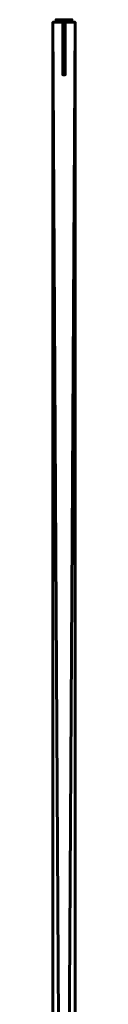
# Model space of a CAD drawing. Units: millimetres. Extents: x -1600 to 1600, y -8 to 1500.
# Drawn here: x 792 to 808, y 749 to 1500 of the extents above; entities that cross this region are included whole.
import ezdxf

# ---------------------------------------------------------------- set-up
doc = ezdxf.new("R2010")
doc.units = ezdxf.units.MM
doc.layers.add('I-FURN', color=30, linetype='Continuous', lineweight=50)

msp = doc.modelspace()

# ---------------------------------------------------------------- meshes
at = {"layer": 'I-FURN', "lineweight": 60}
mesh = msp.add_polyface(dxfattribs=at)
corners = [(791.5, 16.1, 2067.04), (800, 16.1, 2067.04), (808.5, 16.1, 2067.04), (808.5, 1498, 2067.04), (791.5, 1498, 2067.04)]
mesh.append_faces([[corners[k] for k in face] for face in [(4, 0, 1)]], dxfattribs={"vtx2": -1})
mesh.append_faces([[corners[k] for k in face] for face in [(1, 2, 3, 4)]], dxfattribs={"vtx3": -1})
mesh = msp.add_polyface(dxfattribs=at)
corners = [(791.5, 16.1, 100.04), (791.5, 1498, 100.04), (808.5, 1498, 100.04), (808.5, 16.1, 100.04), (800, 16.1, 100.04)]
mesh.append_faces([[corners[k] for k in face] for face in [(2, 3, 4)]], dxfattribs={"vtx2": -1})
mesh.append_faces([[corners[k] for k in face] for face in [(4, 0, 1, 2)]], dxfattribs={"vtx3": -1})
mesh = msp.add_polyface(dxfattribs=at)
corners = [(808.5, 1498, 2067.04), (808.5, 1498, 100.04), (791.5, 1498, 100.04), (791.5, 1498, 2067.04)]
mesh.append_faces([[corners[k] for k in face] for face in [(0, 1, 2, 3)]])
mesh = msp.add_polyface(dxfattribs=at)
corners = [(791.5, 1498, 2067.04), (791.5, 1498, 100.04), (791.5, 16.1, 100.04), (791.5, 16.1, 2067.04)]
mesh.append_faces([[corners[k] for k in face] for face in [(0, 1, 2, 3)]])
mesh = msp.add_polyface(dxfattribs=at)
corners = [(794, 1500, 249.74), (794, 1498, 249.74), (799, 1498, 249.74), (799, 1458, 249.74), (800, 1458, 249.74), (801, 1458, 249.74), (801, 1498, 249.74), (806, 1498, 249.74), (806, 1500, 249.74), (800, 1500, 249.74)]
mesh.append_faces([[corners[k] for k in face] for face in [(2, 9, 0, 1)]], dxfattribs={"vtx0": -1})
mesh.append_faces([[corners[k] for k in face] for face in [(2, 6, 9)]], dxfattribs={"vtx0": -1, "vtx1": -1, "vtx2": -1})
mesh.append_faces([[corners[k] for k in face] for face in [(2, 3, 4)]], dxfattribs={"vtx2": -1})
mesh.append_faces([[corners[k] for k in face] for face in [(4, 5, 6, 2)]], dxfattribs={"vtx2": -1, "vtx3": -1})
mesh.append_faces([[corners[k] for k in face] for face in [(6, 7, 8, 9)]], dxfattribs={"vtx3": -1})
mesh = msp.add_polyface(dxfattribs=at)
corners = [(794, 1500, 199.74), (800, 1500, 199.74), (806, 1500, 199.74), (806, 1498, 199.74), (801, 1498, 199.74), (801, 1458, 199.74), (800, 1458, 199.74), (799, 1458, 199.74), (799, 1498, 199.74), (794, 1498, 199.74)]
mesh.append_faces([[corners[k] for k in face] for face in [(1, 4, 8, 0)]], dxfattribs={"vtx0": -1, "vtx1": -1, "vtx2": -1})
mesh.append_faces([[corners[k] for k in face] for face in [(7, 8, 6)]], dxfattribs={"vtx1": -1})
mesh.append_faces([[corners[k] for k in face] for face in [(2, 3, 4, 1), (8, 9, 0)]], dxfattribs={"vtx2": -1})
mesh.append_faces([[corners[k] for k in face] for face in [(4, 5, 6, 8)]], dxfattribs={"vtx2": -1, "vtx3": -1})
mesh = msp.add_polyface(dxfattribs=at)
corners = [(794, 1500, 249.74), (794, 1500, 199.74), (794, 1498, 199.74), (794, 1498, 249.74)]
mesh.append_faces([[corners[k] for k in face] for face in [(0, 1, 2, 3)]])
mesh = msp.add_polyface(dxfattribs=at)
corners = [(800, 1500, 249.74), (800, 1500, 199.74), (794, 1500, 199.74), (794, 1500, 249.74)]
mesh.append_faces([[corners[k] for k in face] for face in [(0, 1, 2, 3)]])
mesh = msp.add_polyface(dxfattribs=at)
corners = [(794, 1500, 1960.74), (794, 1498, 1960.74), (799, 1498, 1960.74), (799, 1458, 1960.74), (800, 1458, 1960.74), (801, 1458, 1960.74), (801, 1498, 1960.74), (806, 1498, 1960.74), (806, 1500, 1960.74), (800, 1500, 1960.74)]
mesh.append_faces([[corners[k] for k in face] for face in [(2, 9, 0, 1)]], dxfattribs={"vtx0": -1})
mesh.append_faces([[corners[k] for k in face] for face in [(2, 6, 9)]], dxfattribs={"vtx0": -1, "vtx1": -1, "vtx2": -1})
mesh.append_faces([[corners[k] for k in face] for face in [(2, 3, 4)]], dxfattribs={"vtx2": -1})
mesh.append_faces([[corners[k] for k in face] for face in [(4, 5, 6, 2)]], dxfattribs={"vtx2": -1, "vtx3": -1})
mesh.append_faces([[corners[k] for k in face] for face in [(6, 7, 8, 9)]], dxfattribs={"vtx3": -1})
mesh = msp.add_polyface(dxfattribs=at)
corners = [(794, 1500, 1910.74), (800, 1500, 1910.74), (806, 1500, 1910.74), (806, 1498, 1910.74), (801, 1498, 1910.74), (801, 1458, 1910.74), (800, 1458, 1910.74), (799, 1458, 1910.74), (799, 1498, 1910.74), (794, 1498, 1910.74)]
mesh.append_faces([[corners[k] for k in face] for face in [(1, 4, 8, 0)]], dxfattribs={"vtx0": -1, "vtx1": -1, "vtx2": -1})
mesh.append_faces([[corners[k] for k in face] for face in [(7, 8, 6)]], dxfattribs={"vtx1": -1})
mesh.append_faces([[corners[k] for k in face] for face in [(2, 3, 4, 1), (8, 9, 0)]], dxfattribs={"vtx2": -1})
mesh.append_faces([[corners[k] for k in face] for face in [(4, 5, 6, 8)]], dxfattribs={"vtx2": -1, "vtx3": -1})
mesh = msp.add_polyface(dxfattribs=at)
corners = [(794, 1500, 1960.74), (794, 1500, 1910.74), (794, 1498, 1910.74), (794, 1498, 1960.74)]
mesh.append_faces([[corners[k] for k in face] for face in [(0, 1, 2, 3)]])
mesh = msp.add_polyface(dxfattribs=at)
corners = [(800, 1500, 1960.74), (800, 1500, 1910.74), (794, 1500, 1910.74), (794, 1500, 1960.74)]
mesh.append_faces([[corners[k] for k in face] for face in [(0, 1, 2, 3)]])
mesh = msp.add_polyface(dxfattribs=at)
corners = [(794, 1500, 1360.74), (794, 1498, 1360.74), (799, 1498, 1360.74), (799, 1458, 1360.74), (800, 1458, 1360.74), (801, 1458, 1360.74), (801, 1498, 1360.74), (806, 1498, 1360.74), (806, 1500, 1360.74), (800, 1500, 1360.74)]
mesh.append_faces([[corners[k] for k in face] for face in [(2, 9, 0, 1)]], dxfattribs={"vtx0": -1})
mesh.append_faces([[corners[k] for k in face] for face in [(2, 6, 9)]], dxfattribs={"vtx0": -1, "vtx1": -1, "vtx2": -1})
mesh.append_faces([[corners[k] for k in face] for face in [(2, 3, 4)]], dxfattribs={"vtx2": -1})
mesh.append_faces([[corners[k] for k in face] for face in [(4, 5, 6, 2)]], dxfattribs={"vtx2": -1, "vtx3": -1})
mesh.append_faces([[corners[k] for k in face] for face in [(6, 7, 8, 9)]], dxfattribs={"vtx3": -1})
mesh = msp.add_polyface(dxfattribs=at)
corners = [(794, 1500, 1310.74), (800, 1500, 1310.74), (806, 1500, 1310.74), (806, 1498, 1310.74), (801, 1498, 1310.74), (801, 1458, 1310.74), (800, 1458, 1310.74), (799, 1458, 1310.74), (799, 1498, 1310.74), (794, 1498, 1310.74)]
mesh.append_faces([[corners[k] for k in face] for face in [(1, 4, 8, 0)]], dxfattribs={"vtx0": -1, "vtx1": -1, "vtx2": -1})
mesh.append_faces([[corners[k] for k in face] for face in [(7, 8, 6)]], dxfattribs={"vtx1": -1})
mesh.append_faces([[corners[k] for k in face] for face in [(2, 3, 4, 1), (8, 9, 0)]], dxfattribs={"vtx2": -1})
mesh.append_faces([[corners[k] for k in face] for face in [(4, 5, 6, 8)]], dxfattribs={"vtx2": -1, "vtx3": -1})
mesh = msp.add_polyface(dxfattribs=at)
corners = [(794, 1500, 1360.74), (794, 1500, 1310.74), (794, 1498, 1310.74), (794, 1498, 1360.74)]
mesh.append_faces([[corners[k] for k in face] for face in [(0, 1, 2, 3)]])
mesh = msp.add_polyface(dxfattribs=at)
corners = [(800, 1500, 1360.74), (800, 1500, 1310.74), (794, 1500, 1310.74), (794, 1500, 1360.74)]
mesh.append_faces([[corners[k] for k in face] for face in [(0, 1, 2, 3)]])
mesh = msp.add_polyface(dxfattribs=at)
corners = [(794, 1500, 849.74), (794, 1498, 849.74), (799, 1498, 849.74), (799, 1458, 849.74), (800, 1458, 849.74), (801, 1458, 849.74), (801, 1498, 849.74), (806, 1498, 849.74), (806, 1500, 849.74), (800, 1500, 849.74)]
mesh.append_faces([[corners[k] for k in face] for face in [(2, 9, 0, 1)]], dxfattribs={"vtx0": -1})
mesh.append_faces([[corners[k] for k in face] for face in [(2, 6, 9)]], dxfattribs={"vtx0": -1, "vtx1": -1, "vtx2": -1})
mesh.append_faces([[corners[k] for k in face] for face in [(2, 3, 4)]], dxfattribs={"vtx2": -1})
mesh.append_faces([[corners[k] for k in face] for face in [(4, 5, 6, 2)]], dxfattribs={"vtx2": -1, "vtx3": -1})
mesh.append_faces([[corners[k] for k in face] for face in [(6, 7, 8, 9)]], dxfattribs={"vtx3": -1})
mesh = msp.add_polyface(dxfattribs=at)
corners = [(794, 1500, 799.74), (800, 1500, 799.74), (806, 1500, 799.74), (806, 1498, 799.74), (801, 1498, 799.74), (801, 1458, 799.74), (800, 1458, 799.74), (799, 1458, 799.74), (799, 1498, 799.74), (794, 1498, 799.74)]
mesh.append_faces([[corners[k] for k in face] for face in [(1, 4, 8, 0)]], dxfattribs={"vtx0": -1, "vtx1": -1, "vtx2": -1})
mesh.append_faces([[corners[k] for k in face] for face in [(7, 8, 6)]], dxfattribs={"vtx1": -1})
mesh.append_faces([[corners[k] for k in face] for face in [(2, 3, 4, 1), (8, 9, 0)]], dxfattribs={"vtx2": -1})
mesh.append_faces([[corners[k] for k in face] for face in [(4, 5, 6, 8)]], dxfattribs={"vtx2": -1, "vtx3": -1})
mesh = msp.add_polyface(dxfattribs=at)
corners = [(794, 1500, 849.74), (794, 1500, 799.74), (794, 1498, 799.74), (794, 1498, 849.74)]
mesh.append_faces([[corners[k] for k in face] for face in [(0, 1, 2, 3)]])
mesh = msp.add_polyface(dxfattribs=at)
corners = [(800, 1500, 849.74), (800, 1500, 799.74), (794, 1500, 799.74), (794, 1500, 849.74)]
mesh.append_faces([[corners[k] for k in face] for face in [(0, 1, 2, 3)]])
mesh = msp.add_polyface(dxfattribs=at)
corners = [(794, 1498, 249.74), (794, 1498, 199.74), (799, 1498, 199.74), (799, 1498, 249.74)]
mesh.append_faces([[corners[k] for k in face] for face in [(0, 1, 2, 3)]])
mesh = msp.add_polyface(dxfattribs=at)
corners = [(794, 1498, 1960.74), (794, 1498, 1910.74), (799, 1498, 1910.74), (799, 1498, 1960.74)]
mesh.append_faces([[corners[k] for k in face] for face in [(0, 1, 2, 3)]])
mesh = msp.add_polyface(dxfattribs=at)
corners = [(794, 1498, 1360.74), (794, 1498, 1310.74), (799, 1498, 1310.74), (799, 1498, 1360.74)]
mesh.append_faces([[corners[k] for k in face] for face in [(0, 1, 2, 3)]])
mesh = msp.add_polyface(dxfattribs=at)
corners = [(794, 1498, 849.74), (794, 1498, 799.74), (799, 1498, 799.74), (799, 1498, 849.74)]
mesh.append_faces([[corners[k] for k in face] for face in [(0, 1, 2, 3)]])
mesh = msp.add_polyface(dxfattribs=at)
corners = [(799, 1498, 249.74), (799, 1498, 199.74), (799, 1458, 199.74), (799, 1458, 249.74)]
mesh.append_faces([[corners[k] for k in face] for face in [(0, 1, 2, 3)]])
mesh = msp.add_polyface(dxfattribs=at)
corners = [(799, 1498, 1960.74), (799, 1498, 1910.74), (799, 1458, 1910.74), (799, 1458, 1960.74)]
mesh.append_faces([[corners[k] for k in face] for face in [(0, 1, 2, 3)]])
mesh = msp.add_polyface(dxfattribs=at)
corners = [(799, 1498, 1360.74), (799, 1498, 1310.74), (799, 1458, 1310.74), (799, 1458, 1360.74)]
mesh.append_faces([[corners[k] for k in face] for face in [(0, 1, 2, 3)]])
mesh = msp.add_polyface(dxfattribs=at)
corners = [(799, 1498, 849.74), (799, 1498, 799.74), (799, 1458, 799.74), (799, 1458, 849.74)]
mesh.append_faces([[corners[k] for k in face] for face in [(0, 1, 2, 3)]])
mesh = msp.add_polyface(dxfattribs=at)
corners = [(806, 1500, 249.74), (806, 1500, 199.74), (800, 1500, 199.74), (800, 1500, 249.74)]
mesh.append_faces([[corners[k] for k in face] for face in [(0, 1, 2, 3)]])
mesh = msp.add_polyface(dxfattribs=at)
corners = [(806, 1500, 1960.74), (806, 1500, 1910.74), (800, 1500, 1910.74), (800, 1500, 1960.74)]
mesh.append_faces([[corners[k] for k in face] for face in [(0, 1, 2, 3)]])
mesh = msp.add_polyface(dxfattribs=at)
corners = [(806, 1500, 1360.74), (806, 1500, 1310.74), (800, 1500, 1310.74), (800, 1500, 1360.74)]
mesh.append_faces([[corners[k] for k in face] for face in [(0, 1, 2, 3)]])
mesh = msp.add_polyface(dxfattribs=at)
corners = [(806, 1500, 849.74), (806, 1500, 799.74), (800, 1500, 799.74), (800, 1500, 849.74)]
mesh.append_faces([[corners[k] for k in face] for face in [(0, 1, 2, 3)]])
mesh = msp.add_polyface(dxfattribs=at)
corners = [(801, 1458, 249.74), (801, 1458, 199.74), (801, 1498, 199.74), (801, 1498, 249.74)]
mesh.append_faces([[corners[k] for k in face] for face in [(0, 1, 2, 3)]])
mesh = msp.add_polyface(dxfattribs=at)
corners = [(801, 1498, 249.74), (801, 1498, 199.74), (806, 1498, 199.74), (806, 1498, 249.74)]
mesh.append_faces([[corners[k] for k in face] for face in [(0, 1, 2, 3)]])
mesh = msp.add_polyface(dxfattribs=at)
corners = [(801, 1458, 1960.74), (801, 1458, 1910.74), (801, 1498, 1910.74), (801, 1498, 1960.74)]
mesh.append_faces([[corners[k] for k in face] for face in [(0, 1, 2, 3)]])
mesh = msp.add_polyface(dxfattribs=at)
corners = [(801, 1498, 1960.74), (801, 1498, 1910.74), (806, 1498, 1910.74), (806, 1498, 1960.74)]
mesh.append_faces([[corners[k] for k in face] for face in [(0, 1, 2, 3)]])
mesh = msp.add_polyface(dxfattribs=at)
corners = [(801, 1458, 1360.74), (801, 1458, 1310.74), (801, 1498, 1310.74), (801, 1498, 1360.74)]
mesh.append_faces([[corners[k] for k in face] for face in [(0, 1, 2, 3)]])
mesh = msp.add_polyface(dxfattribs=at)
corners = [(801, 1498, 1360.74), (801, 1498, 1310.74), (806, 1498, 1310.74), (806, 1498, 1360.74)]
mesh.append_faces([[corners[k] for k in face] for face in [(0, 1, 2, 3)]])
mesh = msp.add_polyface(dxfattribs=at)
corners = [(801, 1458, 849.74), (801, 1458, 799.74), (801, 1498, 799.74), (801, 1498, 849.74)]
mesh.append_faces([[corners[k] for k in face] for face in [(0, 1, 2, 3)]])
mesh = msp.add_polyface(dxfattribs=at)
corners = [(801, 1498, 849.74), (801, 1498, 799.74), (806, 1498, 799.74), (806, 1498, 849.74)]
mesh.append_faces([[corners[k] for k in face] for face in [(0, 1, 2, 3)]])
mesh = msp.add_polyface(dxfattribs=at)
corners = [(806, 1498, 249.74), (806, 1498, 199.74), (806, 1500, 199.74), (806, 1500, 249.74)]
mesh.append_faces([[corners[k] for k in face] for face in [(0, 1, 2, 3)]])
mesh = msp.add_polyface(dxfattribs=at)
corners = [(806, 1498, 1960.74), (806, 1498, 1910.74), (806, 1500, 1910.74), (806, 1500, 1960.74)]
mesh.append_faces([[corners[k] for k in face] for face in [(0, 1, 2, 3)]])
mesh = msp.add_polyface(dxfattribs=at)
corners = [(806, 1498, 1360.74), (806, 1498, 1310.74), (806, 1500, 1310.74), (806, 1500, 1360.74)]
mesh.append_faces([[corners[k] for k in face] for face in [(0, 1, 2, 3)]])
mesh = msp.add_polyface(dxfattribs=at)
corners = [(806, 1498, 849.74), (806, 1498, 799.74), (806, 1500, 799.74), (806, 1500, 849.74)]
mesh.append_faces([[corners[k] for k in face] for face in [(0, 1, 2, 3)]])
mesh = msp.add_polyface(dxfattribs=at)
corners = [(808.5, 16.1, 2067.04), (808.5, 16.1, 100.04), (808.5, 1498, 100.04), (808.5, 1498, 2067.04)]
mesh.append_faces([[corners[k] for k in face] for face in [(0, 1, 2, 3)]])
mesh = msp.add_polyface(dxfattribs=at)
corners = [(799, 1458, 249.74), (799, 1458, 199.74), (800, 1458, 199.74), (800, 1458, 249.74)]
mesh.append_faces([[corners[k] for k in face] for face in [(0, 1, 2, 3)]])
mesh = msp.add_polyface(dxfattribs=at)
corners = [(799, 1458, 1960.74), (799, 1458, 1910.74), (800, 1458, 1910.74), (800, 1458, 1960.74)]
mesh.append_faces([[corners[k] for k in face] for face in [(0, 1, 2, 3)]])
mesh = msp.add_polyface(dxfattribs=at)
corners = [(799, 1458, 1360.74), (799, 1458, 1310.74), (800, 1458, 1310.74), (800, 1458, 1360.74)]
mesh.append_faces([[corners[k] for k in face] for face in [(0, 1, 2, 3)]])
mesh = msp.add_polyface(dxfattribs=at)
corners = [(799, 1458, 849.74), (799, 1458, 799.74), (800, 1458, 799.74), (800, 1458, 849.74)]
mesh.append_faces([[corners[k] for k in face] for face in [(0, 1, 2, 3)]])
mesh = msp.add_polyface(dxfattribs=at)
corners = [(800, 1458, 249.74), (800, 1458, 199.74), (801, 1458, 199.74), (801, 1458, 249.74)]
mesh.append_faces([[corners[k] for k in face] for face in [(0, 1, 2, 3)]])
mesh = msp.add_polyface(dxfattribs=at)
corners = [(800, 1458, 1960.74), (800, 1458, 1910.74), (801, 1458, 1910.74), (801, 1458, 1960.74)]
mesh.append_faces([[corners[k] for k in face] for face in [(0, 1, 2, 3)]])
mesh = msp.add_polyface(dxfattribs=at)
corners = [(800, 1458, 1360.74), (800, 1458, 1310.74), (801, 1458, 1310.74), (801, 1458, 1360.74)]
mesh.append_faces([[corners[k] for k in face] for face in [(0, 1, 2, 3)]])
mesh = msp.add_polyface(dxfattribs=at)
corners = [(800, 1458, 849.74), (800, 1458, 799.74), (801, 1458, 799.74), (801, 1458, 849.74)]
mesh.append_faces([[corners[k] for k in face] for face in [(0, 1, 2, 3)]])

doc.saveas('drawing.dxf')
